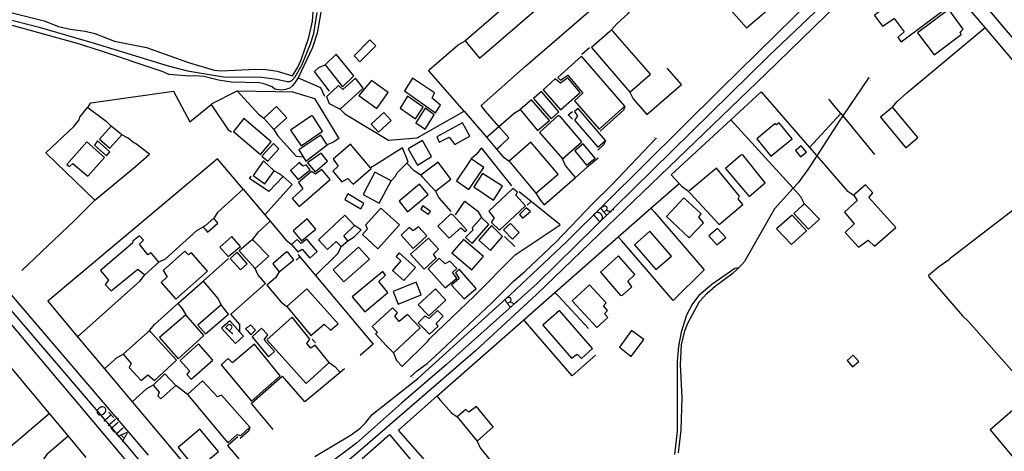
# Model space of a CAD drawing. Units: millimetres. Extents: x 175896 to 180721, y 1668726 to 1671507.
# Drawn here: x 177882 to 178124, y 1671160 to 1671266 of the extents above; entities that cross this region are included whole.
import ezdxf
from ezdxf.enums import TextEntityAlignment as Align

# ---------------------------------------------------------------- set-up
doc = ezdxf.new("R2010")
doc.units = ezdxf.units.MM
for name, color, linetype in [('V-ARROIO', 131, 'Continuous'), ('V-BUEIRO', 5, 'Continuous'), ('V-EDIFICACAO', 7, 'Continuous'), ('V-EIXO_DE_LOGRADOURO', 3, 'Continuous'), ('V-LOTE', 1, 'Continuous'), ('V-NOME_DOS_LOGRADOUROS', 7, 'Continuous'), ('V-QUADRA', 21, 'Continuous'), ('V-TESTADA', 5, 'Continuous'), ('V-VALETA', 173, 'Continuous')]:
    doc.layers.add(name, color=color, linetype=linetype)

# ---------------------------------------------------------------- blocks, each defined once
blk = doc.blocks.new('305')
at = {"color": 0, "linetype": 'ByBlock', "lineweight": -2, "const_width": 0.05}
blk.add_lwpolyline([(0.73, 0.39, 0.60863), (-0.73, 0.38)], format="xyb", dxfattribs=at)
blk = doc.blocks.new('872FIIIP_img_geo')
at = {"layer": 'V-ARROIO'}
for points in [[(178058.71, 1671205.19), (178057.71, 1671205.04), (178052.08, 1671201.12), (178048.84, 1671198.45), (178047.3, 1671196.35), (178045.8, 1671193.59), (178044.53, 1671189.39), (178043.85, 1671185.99), (178043.5, 1671182.18), (178043.56, 1671165.04), (178042.9, 1671159.32)], [(178043.85, 1671159.7), (178044.52, 1671165.29), (178044.74, 1671173.37), (178044.33, 1671181.41), (178044.64, 1671186.31), (178045.45, 1671189.74), (178046.14, 1671191.59), (178049.01, 1671196.93), (178050.84, 1671198.91), (178052.92, 1671200.71), (178057.31, 1671203.98), (178058.71, 1671205.19)]]:
    blk.add_lwpolyline(points, dxfattribs=at)
at = {"layer": 'V-EDIFICACAO'}
for points in [[(177991.36, 1671260.99), (177991.69, 1671260.6), (177994.91, 1671256.75), (178014.17, 1671273.37), (178010.58, 1671277.66), (177991.69, 1671261.28), (177991.36, 1671260.99)], [(178092.01, 1671267.29), (178092.3, 1671266.9), (178094.02, 1671264.6), (178096.93, 1671266.53), (178099.41, 1671263.23), (178097.79, 1671261.85), (178098.6, 1671260.78), (178109.96, 1671269.18), (178104.39, 1671276.61), (178092.3, 1671267.51), (178092.01, 1671267.29)], [(178102.63, 1671262.97), (178106.74, 1671257.57), (178113.43, 1671262.56), (178113.12, 1671263.15), (178113.9, 1671263.91), (178110.35, 1671268.72), (178102.63, 1671262.97)], [(178027.41, 1671263.76), (178026.93, 1671263.34), (178022.45, 1671259.39), (178031.91, 1671248.39), (178037, 1671252.84), (178027.78, 1671263.34), (178027.41, 1671263.76)], [(177964.07, 1671257.31), (177965.51, 1671255.82), (177969.44, 1671259.77), (177967.92, 1671261.25), (177964.07, 1671257.31)], [(177959.65, 1671257.75), (177956.95, 1671255.1), (177961.23, 1671249.69), (177964, 1671252.38), (177959.65, 1671257.75)], [(178020, 1671257.25), (178014.15, 1671252.04), (178014.86, 1671251.31), (178016.64, 1671252.6), (178020.31, 1671248.17), (178018.28, 1671246.23), (178024.31, 1671239.29), (178030.64, 1671244.93), (178020, 1671257.25)], [(177957.3, 1671247.28), (177957.97, 1671245.65), (177960.64, 1671244.19), (177966.26, 1671249.37), (177964.41, 1671251.84), (177961.27, 1671249.02), (177960.22, 1671250.03), (177957.3, 1671247.28)], [(177968.31, 1671251.24), (177965.19, 1671247.54), (177969.62, 1671244.38), (177972.46, 1671248.33), (177968.31, 1671251.24)], [(177978.45, 1671251.87), (177976.44, 1671248.7), (177984.12, 1671243.36), (177985.33, 1671245.2), (177983.25, 1671246.9), (177983.88, 1671248.24), (177978.45, 1671251.87)], [(178013.54, 1671251.65), (178010.55, 1671248.94), (178014.86, 1671244.06), (178019.7, 1671248.31), (178016.61, 1671251.94), (178014.8, 1671250.58), (178013.54, 1671251.65)], [(178010.13, 1671248.6), (178008.2, 1671246.84), (178012.58, 1671241.87), (178014.42, 1671243.6), (178010.13, 1671248.6)], [(177977.24, 1671247.42), (177975.36, 1671244.47), (177979.15, 1671241.87), (177981.04, 1671244.73), (177977.24, 1671247.42)], [(178007.69, 1671246.53), (178004.93, 1671244.11), (178009.2, 1671239.01), (178012.1, 1671241.43), (178007.69, 1671246.53)], [(177945.01, 1671244.88), (177941.85, 1671242.02), (177944.28, 1671239.26), (177947.53, 1671242.12), (177945.01, 1671244.88)], [(177968.24, 1671240.52), (177970.03, 1671238.56), (177973.19, 1671241.45), (177971.37, 1671243.42), (177968.24, 1671240.52)], [(177979.24, 1671240.85), (177981.52, 1671239.29), (177983.77, 1671242.86), (177981.58, 1671244.43), (177979.24, 1671240.85)], [(178019.19, 1671244.37), (178018.28, 1671243.64), (178019.03, 1671242.49), (178018.31, 1671241.52), (178024, 1671234.84), (178025.9, 1671236.54), (178019.19, 1671244.37)], [(178096.51, 1671244.75), (178095.93, 1671244.26), (178093.53, 1671242.23), (178099.78, 1671234.68), (178102.74, 1671237.22), (178096.92, 1671244.26), (178096.51, 1671244.75)], [(177936.95, 1671241.89), (177934.41, 1671238.73), (177941.04, 1671233.09), (177943.65, 1671236.23), (177936.95, 1671241.89)], [(177953.55, 1671242.56), (177948.43, 1671239.03), (177951.01, 1671235.22), (177956.27, 1671238.85), (177953.89, 1671242.46), (177953.55, 1671242.56)], [(178014.88, 1671242.28), (178014.24, 1671242.65), (178009.66, 1671238.51), (178015.34, 1671232.01), (178020.05, 1671236.22), (178014.88, 1671242.28)], [(177901.47, 1671236.82), (177903.94, 1671234.62), (177906.93, 1671237.95), (177904.31, 1671240.05), (177901.47, 1671236.82)], [(177984.42, 1671237.41), (177985.03, 1671236.11), (177987.43, 1671237.37), (177988.83, 1671235.51), (177992.52, 1671237.61), (177990.76, 1671240.84), (177984.42, 1671237.41)], [(178063.14, 1671236.9), (178066.58, 1671232.65), (178071.81, 1671236.92), (178068.66, 1671240.84), (178067.93, 1671240.34), (178067.54, 1671240.59), (178063.14, 1671236.9)], [(177898.33, 1671236.16), (177893.37, 1671230.64), (177894.04, 1671230.14), (177894.91, 1671230.89), (177898.57, 1671227.72), (177902.7, 1671232.31), (177898.33, 1671236.16)], [(177900.96, 1671236.42), (177900.17, 1671235.38), (177903.2, 1671232.77), (177903.97, 1671233.72), (177900.96, 1671236.42)], [(177951.57, 1671232.47), (177952.21, 1671231.47), (177957.42, 1671235.46), (177955.88, 1671237.82), (177950.47, 1671234.19)], [(177977.36, 1671234.44), (177979.69, 1671230.45), (177983.11, 1671232.56), (177980.9, 1671236.53), (177977.36, 1671234.44)], [(178007.53, 1671236.1), (178002.19, 1671231.42), (178008.79, 1671223.55), (178014.26, 1671228.24), (178007.53, 1671236.1)], [(177941.4, 1671232.7), (177942.81, 1671231.44), (177945.56, 1671234.49), (177944.22, 1671235.79), (177941.4, 1671232.7)], [(177968.12, 1671229.78), (177963.15, 1671235.59), (177958.92, 1671231.96), (177960.15, 1671230.24), (177958.86, 1671228.97), (177961.08, 1671226.35), (177962.51, 1671227.17), (177963.83, 1671225.81), (177968.26, 1671229.62)], [(178020.38, 1671235.72), (178018.38, 1671233.96), (178021.25, 1671230.49), (178023.39, 1671232.21), (178020.38, 1671235.72)], [(178074.02, 1671235.18), (178072.65, 1671234.04), (178073.85, 1671232.52), (178075.31, 1671233.64), (178074.02, 1671235.18)], [(177941.75, 1671231.48), (177939.27, 1671227.9), (177942.07, 1671225.88), (177944.38, 1671229.1), (177941.75, 1671231.48)], [(177950.66, 1671231.22), (177950.07, 1671230.64), (177948.4, 1671229.17), (177950.32, 1671226.89), (177953.29, 1671229.34), (177952.3, 1671230.54), (177951.56, 1671230.2), (177951.03, 1671230.64), (177950.66, 1671231.22)], [(177952.6, 1671231.05), (177954.47, 1671228.83), (177957.55, 1671231.45), (177955.96, 1671233.43), (177952.6, 1671231.05)], [(177980.45, 1671227.97), (177980.8, 1671227.6), (177984.11, 1671224.06), (177987.88, 1671227.02), (177984.74, 1671231.2), (177980.8, 1671228.23), (177980.45, 1671227.97)], [(177992.88, 1671232), (177992.45, 1671231.36), (177989.28, 1671226.61), (177992.28, 1671224.48), (177995.95, 1671229.88), (177994.14, 1671231.13), (177992.88, 1671232)], [(178059.2, 1671232.92), (178055.41, 1671229.67), (178061.21, 1671222.76), (178065.2, 1671226.15), (178059.66, 1671232.96), (178059.2, 1671232.92)], [(177953.55, 1671228.88), (177950.4, 1671226.17), (177951.47, 1671224.64), (177948.84, 1671222.26), (177950.56, 1671220.31), (177958.21, 1671226.89), (177956.15, 1671229.36), (177954.61, 1671228.26), (177953.55, 1671228.88)], [(178046.32, 1671224), (178046.71, 1671223.58), (178053.85, 1671215.86), (178059.66, 1671220.8), (178058.56, 1671222.2), (178058.87, 1671222.85), (178053.21, 1671229.68), (178046.71, 1671224.32), (178046.32, 1671224)], [(177969.16, 1671228.7), (177966.33, 1671223.25), (177970.25, 1671221.14), (177973.16, 1671226.59), (177969.16, 1671228.7)], [(177995.64, 1671228.44), (177993.48, 1671225.11), (177998.36, 1671221.87), (178000.59, 1671225.32), (177995.64, 1671228.44)], [(177975.11, 1671221.57), (177977.24, 1671218.98), (177982.28, 1671223.21), (177980.18, 1671225.8), (177975.11, 1671221.57)], [(177997.17, 1671219.13), (177998.53, 1671217.45), (177997.77, 1671216.44), (177999.79, 1671214.46), (178006.22, 1671220.47), (178003.88, 1671223.11), (178004.25, 1671223.8), (178003.1, 1671224.72), (177997.17, 1671219.13)], [(178086.95, 1671223.1), (178087.23, 1671222.65), (178087.8, 1671221.74), (178084.66, 1671218.89), (178087.04, 1671216.07), (178084.82, 1671213.93), (178088.16, 1671210.27), (178090.52, 1671212), (178092.09, 1671210.55), (178097.34, 1671215.15), (178090.67, 1671222.47), (178091.68, 1671223.65), (178089.9, 1671225.64), (178087.23, 1671223.34), (178086.95, 1671223.1)], [(177962.55, 1671223.42), (177961.75, 1671222.03), (177965.74, 1671219.73), (177966.48, 1671221), (177962.55, 1671223.42)], [(178045.15, 1671222.43), (178040.95, 1671217.85), (178046.51, 1671212.59), (178050, 1671216.28), (178048.83, 1671217.65), (178049.43, 1671218.46), (178045.15, 1671222.43)], [(177970.65, 1671219.92), (177966.87, 1671215.69), (177967.34, 1671214.78), (177966.11, 1671213.37), (177969.93, 1671209.92), (177975.25, 1671215.78), (177970.65, 1671219.92)], [(177980.99, 1671220.43), (177980.52, 1671219.67), (177982.37, 1671218.37), (177982.84, 1671219.1), (177980.99, 1671220.43)], [(178006.42, 1671219.95), (178004.74, 1671218.32), (178005.47, 1671217.39), (178007.43, 1671219.04), (178006.42, 1671219.95)], [(178074.81, 1671221), (178074.49, 1671220.7), (178072.2, 1671218.57), (178075.84, 1671214.68), (178078.52, 1671217.18), (178075.1, 1671220.7), (178074.81, 1671221)], [(177926.97, 1671215.18), (177927.4, 1671214.68), (177928.03, 1671213.95), (177930.58, 1671216.16), (177929.56, 1671217.44), (177927.4, 1671215.56), (177926.97, 1671215.18)], [(177952.5, 1671217.22), (177949.1, 1671214.35), (177951.09, 1671211.86), (177954.65, 1671214.75), (177952.5, 1671217.22)], [(177955.33, 1671212.1), (177957.51, 1671209.72), (177959.63, 1671211.69), (177960.9, 1671210.46), (177962.51, 1671211.82), (177961.56, 1671213.08), (177964.13, 1671215.61), (177961.76, 1671218.14), (177955.33, 1671212.1)], [(177988.46, 1671218.18), (177987.8, 1671218.44), (177984.67, 1671215.46), (177987.44, 1671212.52), (177990.31, 1671215.06), (177991.36, 1671214.14), (177991.82, 1671214.49), (177988.46, 1671218.18)], [(177993.1, 1671215.02), (177993.28, 1671214.49), (177991.45, 1671212.7), (177993.08, 1671211.19), (177997.22, 1671215.83), (177995.38, 1671217.57), (177993.1, 1671215.02)], [(178067.94, 1671214.84), (178071.62, 1671210.96), (178075.34, 1671214.35), (178071.8, 1671218.18), (178067.94, 1671214.84)], [(177977.59, 1671215.09), (177975.61, 1671213.27), (177978.56, 1671209.98), (177981.93, 1671213.05), (177979.93, 1671215.31), (177978.56, 1671214.27), (177977.59, 1671215.09)], [(177994.72, 1671212.02), (177997.63, 1671209.5), (178000.56, 1671212.93), (177997.86, 1671215.6), (177994.72, 1671212.02)], [(178000.83, 1671214.56), (178003.06, 1671212.27), (178004.63, 1671213.87), (178002.56, 1671216.11), (178000.83, 1671214.56)], [(178036.82, 1671214.23), (178033, 1671210.89), (178038.25, 1671204.77), (178042.15, 1671208.1), (178036.82, 1671214.23)], [(178053.45, 1671214.87), (178051.35, 1671213.12), (178053.33, 1671210.9), (178055.53, 1671212.66), (178053.45, 1671214.87)], [(177909.55, 1671211.24), (177901.69, 1671204.58), (177903.66, 1671202.14), (177902.84, 1671201.14), (177904.3, 1671199.55), (177910.89, 1671204.88), (177912.56, 1671203.46), (177916.06, 1671206.63), (177914.18, 1671208.86), (177913.36, 1671208.45), (177911.25, 1671211.04), (177912.27, 1671212.04), (177911.31, 1671213.12), (177909.6, 1671211.77), (177909.55, 1671211.24)], [(177931.04, 1671210.33), (177933.12, 1671207.98), (177936.09, 1671210.49), (177934.01, 1671212.89), (177931.04, 1671210.33)], [(177939.08, 1671212.26), (177938.64, 1671211.88), (177935.78, 1671209.42), (177939.76, 1671205.05), (177943.08, 1671208.06), (177939.44, 1671211.88), (177939.08, 1671212.26)], [(177952.44, 1671212.26), (177951.07, 1671211.19), (177950.03, 1671212.19), (177948.65, 1671210.94), (177950.19, 1671209.12), (177951.28, 1671209.78), (177953.19, 1671207.63), (177955, 1671209.21), (177952.44, 1671212.26)], [(177977.9, 1671208.58), (177981.28, 1671204.89), (177984.25, 1671207.56), (177983.63, 1671208.54), (177984.82, 1671209.77), (177982.37, 1671212.54), (177977.9, 1671208.58)], [(177990.94, 1671212.19), (177988.08, 1671208.88), (177993.03, 1671204.7), (177995.86, 1671207.96), (177990.94, 1671212.19)], [(177965.12, 1671210.29), (177958.95, 1671204.7), (177961.54, 1671201.74), (177967.88, 1671207.37), (177965.12, 1671210.29)], [(177917.12, 1671204.53), (177918.12, 1671203.03), (177916.61, 1671201.58), (177920.23, 1671197.52), (177928.01, 1671204.38), (177924.07, 1671208.92), (177923.35, 1671208.45), (177922.46, 1671209.3), (177917.12, 1671204.53)], [(177935.28, 1671209.08), (177933.55, 1671207.5), (177936.14, 1671204.7), (177937.8, 1671206.16), (177935.28, 1671209.08)], [(177947.73, 1671209.03), (177947.38, 1671209.05), (177944.04, 1671206.17), (177945.66, 1671204.19), (177949.22, 1671207.14), (177947.73, 1671209.03)], [(177975.11, 1671208.89), (177974.44, 1671208.04), (177975.57, 1671206.94), (177973.52, 1671204.59), (177976.28, 1671202.06), (177979.16, 1671205.27), (177975.11, 1671208.89)], [(177985.02, 1671207.55), (177982.29, 1671204.97), (177986.48, 1671200.28), (177989.31, 1671202.71), (177988.3, 1671204.08), (177989.34, 1671205.04), (177987.59, 1671206.85), (177986.47, 1671206.16), (177985.02, 1671207.55)], [(178029.14, 1671208.13), (178024.64, 1671204.15), (178029.58, 1671198.41), (178030.09, 1671198.49), (178032.39, 1671200.51), (178031.38, 1671201.96), (178033.15, 1671203.59), (178029.14, 1671208.13)], [(177989.92, 1671204.85), (177988.97, 1671203.99), (177989.88, 1671202.57), (177988.04, 1671200.96), (177991.16, 1671197.61), (177994.08, 1671200.13), (177989.92, 1671204.85)], [(177963.63, 1671198.1), (177966.69, 1671194.43), (177972.39, 1671199.11), (177970.11, 1671201.82), (177971.82, 1671203.41), (177971.16, 1671204.31), (177963.63, 1671198.1)], [(177952.44, 1671200.08), (177947.51, 1671195.69), (177953.4, 1671188.58), (177956.68, 1671191.37), (177958.29, 1671189.85), (177960.12, 1671191.42), (177952.44, 1671200.08)], [(177973.67, 1671199.39), (177974.91, 1671196.31), (177980.6, 1671198.58), (177979.35, 1671201.67), (177973.67, 1671199.39)], [(177979.84, 1671196.13), (177982.47, 1671193.45), (177986.64, 1671197.28), (177984.06, 1671200.08), (177979.84, 1671196.13)], [(178021.94, 1671201.07), (178017.74, 1671197.07), (178023.79, 1671190.55), (178026.47, 1671192.99), (178025.66, 1671193.93), (178026.38, 1671194.75), (178025.43, 1671195.87), (178026.03, 1671196.64), (178021.94, 1671201.07)], [(177925.64, 1671191.12), (177927.5, 1671188.96), (177933.16, 1671193.86), (177931.36, 1671196.08), (177925.64, 1671191.12)], [(177968.49, 1671190.81), (177969.79, 1671189.33), (177969.35, 1671188.99), (177971.93, 1671186.13), (177971.93, 1671186.13), (177972.5, 1671185.51), (177973.76, 1671184.32), (177980.28, 1671190.47), (177977.23, 1671193.75), (177975.18, 1671192.05), (177974.09, 1671193.3), (177974.71, 1671194.14), (177973.54, 1671195.41), (177968.49, 1671190.81)], [(177916.22, 1671188.06), (177920.81, 1671182.86), (177927.12, 1671188.58), (177922.64, 1671193.66), (177916.22, 1671188.06)], [(177948.81, 1671193.12), (177942.61, 1671187.53), (177952.27, 1671176.79), (177957.96, 1671181.98), (177954.45, 1671186.2), (177953.42, 1671185.5), (177952.4, 1671186.58), (177953.19, 1671187.66), (177948.81, 1671193.12)], [(177981.46, 1671193.34), (177979.81, 1671191.73), (177982.59, 1671188.93), (177984.73, 1671190.9), (177984.23, 1671191.56), (177985.97, 1671193.34), (177984.61, 1671194.71), (177982.52, 1671192.78), (177981.46, 1671193.34)], [(178014.58, 1671194.71), (178010.52, 1671191.1), (178017.52, 1671183.02), (178018.94, 1671183.99), (178019.99, 1671182.96), (178022.72, 1671185.41), (178014.58, 1671194.71)], [(177935.93, 1671189.4), (177933.49, 1671192.2), (177931.45, 1671190.39), (177934.9, 1671186.6), (177936.82, 1671188.39)], [(177937.32, 1671190.22), (177937.82, 1671189.69), (177938.66, 1671188.77), (177939.8, 1671189.88), (177938.6, 1671191.24), (177937.82, 1671190.57), (177937.32, 1671190.22)], [(177938.99, 1671188.23), (177943.02, 1671183.34), (177944.45, 1671184.66), (177941.98, 1671187.51), (177942.83, 1671188.72), (177941.29, 1671190.42), (177938.99, 1671188.23)], [(177913.75, 1671189.78), (177913.36, 1671189.43), (177907.29, 1671183.99), (177909.19, 1671181.71), (177908.75, 1671180.73), (177911.66, 1671177.55), (177913.36, 1671178.91), (177914.94, 1671177.55), (177920.35, 1671182.54), (177914.07, 1671189.43), (177913.75, 1671189.78)], [(178032.34, 1671189.8), (178029.31, 1671185.73), (178032.21, 1671183.43), (178035.34, 1671187.57), (178032.34, 1671189.8)], [(177925.77, 1671186.51), (177921.31, 1671182.47), (177923.56, 1671179.86), (177922.96, 1671178.97), (177923.96, 1671177.84), (177929.28, 1671182.48), (177925.77, 1671186.51)], [(177934.16, 1671181.87), (177933.12, 1671182.95), (177931.33, 1671181.36), (177938.79, 1671172.46), (177945.91, 1671178.69), (177939.56, 1671186.47), (177934.16, 1671181.87)], [(178086.8, 1671183.74), (178085.33, 1671182.4), (178086.64, 1671180.86), (178088.22, 1671182.18), (178086.8, 1671183.74)], [(177917.53, 1671179.16), (177914.67, 1671176.39), (177916.12, 1671174.64), (177915.78, 1671173.78), (177916.49, 1671173), (177920.19, 1671176.25), (177917.53, 1671179.16)], [(177926.75, 1671177.41), (177923.06, 1671174.08), (177933.03, 1671162.23), (177935.3, 1671164.22), (177936.21, 1671163.97), (177938.44, 1671166.06), (177931.48, 1671173.92), (177930.45, 1671173.48), (177926.75, 1671177.41)], [(177992.3, 1671169.76), (177991.54, 1671170.42), (177989.38, 1671168.55), (177994.3, 1671162.64), (177998.3, 1671166.09), (177994.2, 1671171.14), (177992.3, 1671169.76)], [(177926.12, 1671165.59), (177920.77, 1671161.01), (177925.32, 1671155.55), (177930.74, 1671160.1), (177926.12, 1671165.59)]]:
    blk.add_lwpolyline(points, close=True, dxfattribs=at)
at = {"layer": 'V-EIXO_DE_LOGRADOURO'}
for points in [[(177877.63, 1671266.67), (177886.63, 1671264.37), (177900.13, 1671260.48), (177918.35, 1671254.89), (177923.11, 1671253.68), (177931.96, 1671252.21), (177941.26, 1671252.06), (177945.07, 1671251.6), (177947.57, 1671250.99), (177948.22, 1671250.99), (177948.76, 1671251.26), (177949.59, 1671252.19), (177951.17, 1671255), (177953.34, 1671260.26), (177954.15, 1671262.79), (177955, 1671267.98)], [(177928.38, 1671135.81), (177921.84, 1671144.87), (177919.96, 1671147.47), (177908.48, 1671161.2), (177880.24, 1671194.27), (177838.09, 1671244.02), (177824.26, 1671260.43), (177810.75, 1671276.68), (177798.26, 1671290.93), (177785.98, 1671305.52), (177782.23, 1671310.78), (177777.01, 1671318.09), (177776.91, 1671318.22)], [(178104.8, 1671293.65), (178088.66, 1671278.77), (178066.09, 1671257.35), (178009.1, 1671201.36), (177986.83, 1671181.44), (177975.74, 1671171.93), (177964.65, 1671162.12), (177953.78, 1671153.9), (177942.01, 1671145.3), (177936.25, 1671141.33), (177930.09, 1671137.08), (177928.38, 1671135.81)]]:
    blk.add_lwpolyline(points, dxfattribs=at)
at = {"layer": 'V-LOTE'}
for points in [[(177999.66, 1671239.97), (177996.38, 1671243.73), (177995.31, 1671245.14), (178006.25, 1671254.81), (178027.03, 1671272.78), (178028.61, 1671273.75)], [(178053.53, 1671273.09), (178054.29, 1671271.46), (178060.56, 1671264.21), (178068.68, 1671271.17)], [(178119.29, 1671264.28), (178113.29, 1671271.37), (178110.44, 1671269.17)], [(178027.41, 1671263.76), (178028.67, 1671265.22), (178031.49, 1671267.7), (178032.49, 1671269.12)], [(178096.51, 1671244.75), (178097.62, 1671246.14), (178100.01, 1671248.26), (178119.29, 1671264.28)], [(178145.01, 1671233.87), (178119.29, 1671264.28)], [(177991.15, 1671243.72), (177982.47, 1671253.68), (177982.5, 1671253.9), (177989.69, 1671260.06), (177991.36, 1671260.99)], [(178020.08, 1671257.76), (178021.93, 1671259.37)], [(177958.02, 1671248.66), (177954.34, 1671253.5), (177955.37, 1671254.49), (177956.95, 1671255.1)], [(178031.91, 1671248.39), (178032.7, 1671246.76), (178036.06, 1671242.92), (178044.64, 1671250.32), (178041.09, 1671254.31)], [(177950.34, 1671251.94), (177955.82, 1671249.53), (177956.75, 1671247.45)], [(177898.54, 1671244.62), (177899.34, 1671245.8), (177919.68, 1671248.68), (177923.63, 1671241.1), (177928.88, 1671245.38)], [(177928.88, 1671245.38), (177929.15, 1671245.6), (177935.31, 1671248.73)], [(177935.31, 1671248.73), (177935.33, 1671248.74), (177944.69, 1671248.58), (177948.9, 1671248.51), (177954.3, 1671246.84), (177960.33, 1671237.04), (177958.99, 1671236.1), (177957.42, 1671235.46)], [(177935.31, 1671248.73), (177940.52, 1671243.03), (177941.85, 1671242.02)], [(178056.71, 1671241.57), (178064.18, 1671248.46), (178076.1, 1671234.78)], [(178083.78, 1671243.13), (178080.83, 1671246.71)], [(177900.33, 1671221.87), (177888.32, 1671233.41), (177888.32, 1671233.59), (177895.11, 1671240), (177896.41, 1671241.6), (177896.63, 1671242.26), (177898.5, 1671244.65), (177898.54, 1671244.62)], [(177898.54, 1671244.62), (177903.05, 1671241.24), (177904.31, 1671240.05)], [(177928.88, 1671245.38), (177933.12, 1671239.13), (177933.87, 1671238.68)], [(177960.64, 1671244.19), (177961.78, 1671243.04), (177972.54, 1671236.62), (177979.59, 1671237.15), (177991.15, 1671243.72)], [(177991.15, 1671243.72), (177996.61, 1671237.31)], [(177999.66, 1671239.97), (178003.41, 1671243.23), (178004.93, 1671244.11)], [(178017.77, 1671241.73), (178016.73, 1671242.83), (178017.77, 1671243.66)], [(178043.99, 1671225.97), (178042.07, 1671228.06), (178056.71, 1671241.57)], [(178072.09, 1671224.78), (178056.71, 1671241.57)], [(178076.1, 1671234.78), (178083.78, 1671243.13)], [(178083.78, 1671243.13), (178084.26, 1671242.55)], [(178084.26, 1671242.55), (178092.08, 1671233.09)], [(177944.28, 1671239.26), (177945.25, 1671237.71), (177949.79, 1671232.64), (177951.57, 1671232.47)], [(177996.61, 1671237.31), (177997.61, 1671238.18), (177999.66, 1671239.97)], [(177999.13, 1671234.35), (178000.13, 1671235.31), (178002.09, 1671237.19), (177999.66, 1671239.97)], [(177900.33, 1671221.87), (177910.33, 1671230.12), (177913.73, 1671233.14), (177910.29, 1671235.81), (177909.86, 1671235.96), (177908.52, 1671237.12), (177906.93, 1671237.95)], [(177996.61, 1671237.31), (177999.13, 1671234.35)], [(177977.05, 1671230.91), (177977.38, 1671231.24), (177976, 1671234.69), (177969.52, 1671230.65), (177968.12, 1671229.78)], [(178002.85, 1671225.36), (177995.39, 1671234.7), (177994.2, 1671233.13), (177992.88, 1671232)], [(177999.13, 1671234.35), (178000.62, 1671232.6), (178002.19, 1671231.42)], [(178076.1, 1671234.78), (178077.85, 1671232.77)], [(178145.01, 1671233.87), (178111.03, 1671207.75), (178110.67, 1671207.61), (178110.26, 1671207.07), (178107.89, 1671205.47), (178105.32, 1671203.29), (178105.41, 1671203.03), (178113.75, 1671193.45), (178115.16, 1671192.05), (178130.75, 1671174.41), (178130.36, 1671173.88), (178120.55, 1671165.42), (178128.79, 1671155.5), (178129.63, 1671154.49)], [(177936.79, 1671224.54), (177930.47, 1671232.03), (177888.72, 1671196.98), (177896.06, 1671188.24)], [(178018.56, 1671227.45), (178016.05, 1671230.38), (178015.34, 1671232.01)], [(178077.85, 1671232.77), (178085.36, 1671224.15), (178086.95, 1671223.1)], [(177944.38, 1671229.1), (177945.8, 1671228.32), (177946.6, 1671227.63)], [(177973.16, 1671226.59), (177974.25, 1671227.71), (177974.69, 1671228.53), (177977.05, 1671230.91)], [(177980.45, 1671227.97), (177978.84, 1671229.05), (177977.05, 1671230.91)], [(178018.56, 1671227.45), (178021.34, 1671229.86)], [(177946.6, 1671227.63), (177943.07, 1671223.95), (177938.31, 1671227.17), (177938.73, 1671227.71)], [(177946.6, 1671227.63), (177948.86, 1671225.67), (177942.11, 1671218.24)], [(178008.79, 1671223.55), (178009.72, 1671221.99), (178010.82, 1671220.72), (178018.56, 1671227.45)], [(177936.79, 1671224.54), (177930.46, 1671218.85), (177929.56, 1671217.44)], [(177936.79, 1671224.54), (177942.11, 1671218.24)], [(177984.11, 1671224.06), (177984.88, 1671222.45), (177987.87, 1671219.05)], [(178037.06, 1671219.88), (178043.99, 1671225.97)], [(178046.32, 1671224), (178044.8, 1671225.09), (178043.99, 1671225.97)], [(178074.81, 1671221), (178073.99, 1671222.7), (178072.09, 1671224.78)], [(177882.35, 1671204.54), (177895.24, 1671216.76), (177900.18, 1671221.74), (177900.33, 1671221.87)], [(177973.76, 1671184.32), (177974.49, 1671182.41), (177975.86, 1671180.96), (177982.22, 1671187.19), (177982.68, 1671187.85), (177993.63, 1671198.23), (178003.71, 1671208.39), (178014.75, 1671215.8), (178007.62, 1671221.54)], [(177989.01, 1671218.21), (177991.32, 1671221.64), (177994.48, 1671219.18), (177995.38, 1671217.57)], [(178007.62, 1671221.54), (178004.69, 1671223.89)], [(178007.62, 1671221.54), (178006.64, 1671220.58)], [(178029.04, 1671212.84), (178037.06, 1671219.88)], [(178037.06, 1671219.88), (178037.92, 1671218.87), (178050.14, 1671204.73), (178042.58, 1671197.18), (178029.92, 1671211.82), (178029.04, 1671212.84)], [(177943.42, 1671216.69), (177942.38, 1671215.74), (177940.27, 1671213.8), (177939.08, 1671212.26)], [(177942.11, 1671218.24), (177943.42, 1671216.69)], [(177943.42, 1671216.69), (177947.3, 1671212.1), (177948.65, 1671210.94)], [(177926.97, 1671215.18), (177925.4, 1671214.37), (177917.56, 1671207.35), (177916.06, 1671206.63)], [(177962.51, 1671211.82), (177964.11, 1671212.84), (177965.77, 1671214.53), (177965.67, 1671214.63), (177964.13, 1671215.61)], [(178003.58, 1671210.47), (178001.07, 1671212.91)], [(178013.48, 1671199.18), (178029.04, 1671212.84)], [(177954.59, 1671203.29), (177960.11, 1671208.8), (177960.9, 1671210.46)], [(177926.92, 1671201.93), (177933.17, 1671207.47)], [(177949.78, 1671207.09), (177950.73, 1671207.88)], [(177950.23, 1671208.48), (177954.59, 1671203.29)], [(177935.93, 1671189.4), (177935.96, 1671191.28), (177933.76, 1671193.85), (177942.23, 1671201.37), (177940.4, 1671203.54), (177939.76, 1671205.05)], [(177896.06, 1671188.24), (177911.34, 1671201.91), (177912.56, 1671203.46)], [(177945.66, 1671204.19), (177944.74, 1671202.76), (177942.6, 1671200.94), (177946.15, 1671196.79), (177947.51, 1671195.69)], [(177954.59, 1671203.29), (177968.74, 1671186.45), (177965.59, 1671183.67)], [(177920.7, 1671196.42), (177926.92, 1671201.93)], [(177926.92, 1671201.93), (177930.53, 1671197.71), (177931.36, 1671196.08)], [(178005.81, 1671192.43), (178013.48, 1671199.18)], [(178013.48, 1671199.18), (178014.44, 1671198.14), (178021.72, 1671190.26)], [(177913.75, 1671189.78), (177914.95, 1671191.32), (177920.7, 1671196.42)], [(177920.7, 1671196.42), (177921.72, 1671195.26), (177922.64, 1671193.66)], [(177984.4, 1671173.64), (178005.81, 1671192.43)], [(178023.46, 1671183.71), (178017.7, 1671178.68), (178006.71, 1671191.38), (178005.81, 1671192.43)], [(177896.06, 1671188.24), (177902.69, 1671180.36)], [(177953.75, 1671187.64), (177954.53, 1671186.76)], [(177902.69, 1671180.36), (177903.69, 1671181.25), (177905.81, 1671183.13), (177907.29, 1671183.99)], [(177873.62, 1671178.3), (177878.32, 1671182.29), (177889.05, 1671169.44)], [(177902.69, 1671180.36), (177909.48, 1671172.28)], [(177957.96, 1671181.98), (177959.42, 1671180.9), (177960.64, 1671179.51)], [(177961.69, 1671180.39), (177960.64, 1671179.51)], [(177960.64, 1671179.51), (177951.97, 1671172.28), (177946.46, 1671178.58)], [(177914.67, 1671176.39), (177913.01, 1671175.44), (177909.48, 1671172.28)], [(177923.06, 1671174.08), (177921.63, 1671175.19), (177921.56, 1671175.27), (177920.19, 1671176.25)], [(177994.3, 1671162.64), (177995.1, 1671160.99), (178003.54, 1671150.51), (177994.56, 1671143), (177974.96, 1671165.34), (177984.4, 1671173.64)], [(177984.4, 1671173.64), (177985.33, 1671172.61), (177988.04, 1671169.6), (177989.38, 1671168.55)], [(177909.48, 1671172.28), (177927.25, 1671151.14), (177935.81, 1671158.23), (177932.92, 1671161.63)], [(177944.13, 1671165.43), (177938.81, 1671171.83)], [(177864.3, 1671149.23), (177865.82, 1671149.92), (177873.96, 1671156.74), (177874.98, 1671157.45), (177889.05, 1671169.44)], [(177889.05, 1671169.44), (177893.75, 1671163.81)], [(177893.75, 1671163.81), (177888.48, 1671159.33), (177887.49, 1671157.96)], [(177893.75, 1671163.81), (177898.08, 1671158.62)], [(177966.08, 1671158.33), (177972.76, 1671164.2), (177991.28, 1671142.14), (177992.2, 1671140.37)]]:
    blk.add_lwpolyline(points, dxfattribs=at)
at = {"layer": 'V-QUADRA'}
for points in [[(178176.53, 1671202.27), (178104.06, 1671287.84)], [(178086.02, 1671273.05), (178065.36, 1671252.94), (178009.02, 1671198.72), (177993.89, 1671184.78), (177964.4, 1671159.33), (177954.91, 1671151.41), (177937.93, 1671139.73), (177937.92, 1671139.72), (177934.59, 1671137.43), (177924.43, 1671129.82), (177870.18, 1671089.18)], [(177871.43, 1671208.15), (177913.37, 1671159.13)], [(177954.37, 1671158.82), (177963.33, 1671164.14), (177965.56, 1671165.83), (177966.85, 1671167.1), (177968.48, 1671169.13), (177968.48, 1671169.13), (177979.74, 1671178.04), (178002.36, 1671198.48), (178016.41, 1671211.66), (178054.29, 1671249.23), (178099.31, 1671293.44)], [(177956.09, 1671269.46), (177954.96, 1671262.87), (177953.8, 1671259.35), (177950.34, 1671251.94), (177950.34, 1671251.94), (177949.03, 1671250.03), (177948.22, 1671249.41), (177947.22, 1671249.03), (177946.11, 1671248.91), (177944.54, 1671249.16), (177944.54, 1671249.16), (177943.88, 1671249.7), (177942.19, 1671250.36), (177940.82, 1671250.69), (177933.86, 1671250.86), (177930.75, 1671251.31), (177927.07, 1671252.22), (177924.9, 1671252.45), (177923.66, 1671252.31), (177923.66, 1671252.31), (177918.47, 1671252.78), (177917.12, 1671253.36), (177901.66, 1671258.59), (177896.06, 1671260.34), (177848.97, 1671273.39)], [(177875.93, 1671268.9), (177887.79, 1671265.97), (177887.79, 1671265.97), (177891.35, 1671264.57), (177894.26, 1671263.88), (177897.94, 1671263.36), (177900.29, 1671262.79), (177905.09, 1671260.97), (177912.98, 1671259.38), (177912.98, 1671259.38), (177923.34, 1671255.66), (177929.68, 1671253.84), (177931.46, 1671253.65), (177939.78, 1671254.03), (177942.45, 1671253.95), (177945.11, 1671253.6), (177948.93, 1671252.41), (177948.93, 1671252.41), (177950.25, 1671254.58), (177951.06, 1671256.35), (177952.97, 1671261.82), (177953.87, 1671265.84), (177954.13, 1671270.12)], [(177866.78, 1671092.79), (177918.14, 1671130.84), (177919.6, 1671132.27), (177920.58, 1671133.47), (177920.58, 1671133.47), (177920.76, 1671133.69), (177921.7, 1671135.6), (177921.92, 1671137.12), (177921.88, 1671137.96), (177921.54, 1671139.32), (177920.55, 1671141.89), (177919.98, 1671142.86), (177919.98, 1671142.86), (177919.17, 1671144.25), (177915.96, 1671148.44), (177824.37, 1671256.93)]]:
    blk.add_lwpolyline(points, dxfattribs=at)
at = {"layer": 'V-TESTADA'}
for points in [[(178030.64, 1671244.93), (178030.31, 1671243.96), (178024.57, 1671238.85)], [(178025.9, 1671236.54), (178025.51, 1671235.55), (178024.02, 1671234.14)], [(178024.13, 1671232.19), (178021.34, 1671229.86)], [(177946.4, 1671178.48), (177938.85, 1671171.85)], [(177938.44, 1671166.06), (177938.08, 1671165.09), (177936.08, 1671163.22)], [(177935.48, 1671163.7), (177933.11, 1671161.62)]]:
    blk.add_lwpolyline(points, dxfattribs=at)
at = {"layer": 'V-VALETA'}
for points in [[(178090.64, 1671251.97), (178084.26, 1671242.55)], [(178084.26, 1671242.55), (178083.41, 1671241.29), (178077.85, 1671232.77)], [(177977.94, 1671178.42), (177979.68, 1671180.01), (177982, 1671181.69), (177984, 1671183.49), (177997.91, 1671196.59), (178003.21, 1671201.83), (178006.17, 1671204.4), (178013.7, 1671211.55), (178022.76, 1671221.04), (178027.4, 1671225.54), (178038.37, 1671237.09)], [(178077.85, 1671232.77), (178075.65, 1671229.4), (178073.3, 1671226.11), (178072.09, 1671224.78)], [(178072.09, 1671224.78), (178067.48, 1671219.74), (178060.08, 1671206.8), (178058.71, 1671205.19)]]:
    blk.add_lwpolyline(points, dxfattribs=at)
at = {"layer": 'V-BUEIRO'}
for p, xscale, yscale, zscale, rotation in [((178090.18, 1671251.3), 0.999998304878023, 0.999998304878023, 0.999998304878023, 322.9308318148958), ((178037.82, 1671236.52), 0.9999971620070809, 0.9999971620070809, 0.9999971620070809, 311.470326085523), ((177978.55, 1671178.98), 0.999997338342207, 0.999997338342207, 0.999997338342207, 131.8804957400806)]:
    blk.add_blockref('305', p, dxfattribs=dict(at, xscale=xscale, yscale=yscale, zscale=zscale, rotation=rotation))
at = {"layer": 'V-NOME_DOS_LOGRADOUROS'}
for s, rotation, p in [('DR.', 40, (178024.62, 1671215.57)), ('R.', 36, (178002.56, 1671194.57)), ('P', 49, (177934.5, 1671188.07)), ('OTÍLIA', 312, (177899.56, 1671169.61))]:
    blk.add_text(s, height=2.5, rotation=rotation, dxfattribs=at).set_placement(p, align=Align.BOTTOM_LEFT)

msp = doc.modelspace()

# ---------------------------------------------------------------- block references
msp.add_blockref('872FIIIP_img_geo', (0, 0))

doc.saveas('drawing.dxf')
